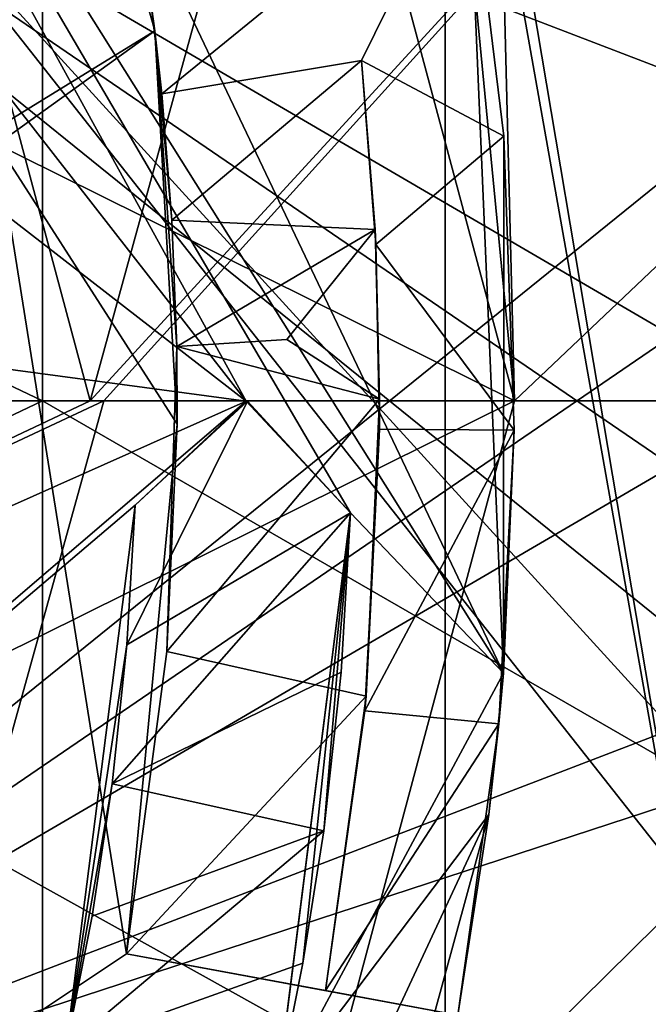
# Model space of a CAD drawing. Units: millimetres. Extents: x -100 to 100, y -1 to 323.
# Drawn here: x 21 to 26, y 218 to 226 of the extents above; entities that cross this region are included whole.
import ezdxf

# ---------------------------------------------------------------- set-up
doc = ezdxf.new("R2010")
doc.units = ezdxf.units.MM
doc.header["$LTSCALE"] = 65.185185
for name, color, linetype in [('1005', 7, 'CONTINUOUS'), ('1266', 7, 'CONTINUOUS'), ('1268', 7, 'CONTINUOUS'), ('1270', 7, 'CONTINUOUS'), ('1282', 7, 'CONTINUOUS'), ('1283', 7, 'CONTINUOUS'), ('1308', 7, 'CONTINUOUS'), ('1309', 7, 'CONTINUOUS'), ('1311', 7, 'CONTINUOUS'), ('1312', 7, 'CONTINUOUS'), ('1313', 7, 'CONTINUOUS'), ('1314', 7, 'CONTINUOUS'), ('1377', 7, 'CONTINUOUS'), ('1378', 7, 'CONTINUOUS'), ('444', 7, 'CONTINUOUS'), ('452', 7, 'CONTINUOUS'), ('650', 7, 'CONTINUOUS'), ('657', 7, 'CONTINUOUS'), ('659', 7, 'CONTINUOUS'), ('693', 7, 'CONTINUOUS'), ('695', 7, 'CONTINUOUS'), ('696', 7, 'CONTINUOUS'), ('797', 7, 'CONTINUOUS'), ('798', 7, 'CONTINUOUS'), ('799', 7, 'CONTINUOUS'), ('800', 7, 'CONTINUOUS'), ('801', 7, 'CONTINUOUS'), ('802', 7, 'CONTINUOUS'), ('803', 7, 'CONTINUOUS'), ('804', 7, 'CONTINUOUS'), ('805', 7, 'CONTINUOUS'), ('855', 7, 'CONTINUOUS'), ('856', 7, 'CONTINUOUS')]:
    doc.layers.add(name, color=color, linetype=linetype)

msp = doc.modelspace()

# ---------------------------------------------------------------- linework, layer by layer
at = {"layer": '1005', "linetype": 'CONTINUOUS'}
for points in [[(23.8669, 225.3238, -148.9), (23.972, 223.9591, -148.9), (23.8669, 225.3238, -146.6), (23.8669, 225.3238, -148.9)], [(23.8669, 225.3238, -146.6), (23.972, 223.9591, -148.9), (23.9664, 224.069, -146.6), (23.8669, 225.3238, -146.6)], [(23.972, 223.9591, -148.9), (24, 222.8108, -147.4), (23.9664, 224.069, -146.6), (23.972, 223.9591, -148.9)], [(23.9664, 224.069, -146.6), (24, 222.8108, -147.4), (24, 222.8108, -146.6), (23.9664, 224.069, -146.6)], [(23.972, 223.9591, -148.9), (23.9991, 222.5906, -148.9), (24, 222.8108, -147.4), (23.972, 223.9591, -148.9)], [(24, 222.8108, -147.4), (23.9991, 222.5906, -148.7), (23.8998, 220.6093, -147.4), (24, 222.8108, -147.4)], [(23.9991, 222.5906, -148.9), (23.9991, 222.5906, -148.7), (24, 222.8108, -147.4), (23.9991, 222.5906, -148.9)], [(23.9991, 222.5906, -148.7), (23.8895, 220.4997, -148.7), (23.8998, 220.6093, -147.4), (23.9991, 222.5906, -148.7)], [(23.5981, 218.4263, -148.7), (23.5981, 218.4263, -147.4), (23.8998, 220.6093, -147.4), (23.5981, 218.4263, -148.7)], [(23.8895, 220.4997, -148.7), (23.5981, 218.4263, -148.7), (23.8998, 220.6093, -147.4), (23.8895, 220.4997, -148.7)]]:
    msp.add_3dface(points, dxfattribs=at)
at = {"layer": '1266', "color": 7, "linetype": 'CONTINUOUS'}
for points in [[(15.03, 222.8, -142), (15.03, 235.7789, -142), (30, 222.8, -142), (15.03, 222.8, -142)], [(30, 222.8, -142), (15.03, 235.7789, -142), (28.9777, 230.5645, -142), (30, 222.8, -142)], [(15.03, 209.8211, -142), (15.03, 222.8, -142), (28.9777, 215.0355, -142), (15.03, 209.8211, -142)], [(28.9777, 215.0355, -142), (15.03, 222.8, -142), (30, 222.8, -142), (28.9777, 215.0355, -142)]]:
    msp.add_3dface(points, dxfattribs=at)
at = {"layer": '1268', "color": 7, "linetype": 'CONTINUOUS'}
for points in [[(21.8541, 222.8, -132.7276), (25.9808, 237.8, -141), (18.9241, 233.7258, -132.7258), (21.8541, 222.8, -132.7276)], [(28.9778, 230.5646, -141), (25.9808, 237.8, -141), (21.8541, 222.8, -132.7276), (28.9778, 230.5646, -141)], [(21.8541, 222.8, -132.7276), (18.9241, 233.7258, -132.7258), (16.5889, 222.8, -129.3992), (21.8541, 222.8, -132.7276)], [(21.9561, 222.8, -132.8038), (28.9778, 230.5646, -141), (21.8541, 222.8, -132.7276), (21.9561, 222.8, -132.8038)], [(30, 222.8, -141), (28.9778, 230.5646, -141), (21.9561, 222.8, -132.8038), (30, 222.8, -141)]]:
    msp.add_3dface(points, dxfattribs=at)
at = {"layer": '1270', "color": 7, "linetype": 'CONTINUOUS'}
for points in [[(21.9561, 222.8, -132.8038), (21.8541, 222.8, -132.7276), (9.8373, 217.1205, -127.0811), (21.9561, 222.8, -132.8038)], [(18.9241, 211.8742, -132.7258), (21.9561, 222.8, -132.8038), (9.8373, 217.1205, -127.0811), (18.9241, 211.8742, -132.7258)], [(21.8541, 222.8, -132.7276), (16.5889, 222.8, -129.3992), (9.8373, 217.1205, -127.0811), (21.8541, 222.8, -132.7276)], [(30, 222.8, -141), (21.9561, 222.8, -132.8038), (18.9241, 211.8742, -132.7258), (30, 222.8, -141)], [(28.9778, 215.0354, -141), (30, 222.8, -141), (18.9241, 211.8742, -132.7258), (28.9778, 215.0354, -141)]]:
    msp.add_3dface(points, dxfattribs=at)
at = {"layer": '1282', "color": 7, "linetype": 'CONTINUOUS', "true_color": 0x96918c}
for points in [[(10, 230.2402, -159.5), (25, 222.8, -159.5), (21.6504, 235.3004, -159.5), (10, 230.2402, -159.5)], [(25, 222.8, -159.5), (10, 230.2402, -159.5), (10, 215.3598, -159.5), (25, 222.8, -159.5)], [(21.6504, 210.2996, -159.5), (25, 222.8, -159.5), (10, 215.3598, -159.5), (21.6504, 210.2996, -159.5)]]:
    msp.add_3dface(points, dxfattribs=at)
at = {"layer": '1283', "color": 7, "linetype": 'CONTINUOUS', "true_color": 0x96918c}
for points in [[(21.5, 222.8, -161.5), (6.485, 229.9539, -161.5), (21.5, 237.4635, -161.5), (21.5, 222.8, -161.5)], [(21.5, 222.8, -161.5), (21.5, 237.4635, -161.5), (36.5, 222.8, -161.5), (21.5, 222.8, -161.5)], [(36.5, 222.8, -161.5), (21.5, 237.4635, -161.5), (35.5848, 230.9218, -161.5), (36.5, 222.8, -161.5)], [(6.485, 215.6461, -161.5), (6.485, 229.9539, -161.5), (21.5, 222.8, -161.5), (6.485, 215.6461, -161.5)], [(21.5, 208.1365, -161.5), (6.485, 215.6461, -161.5), (21.5, 222.8, -161.5), (21.5, 208.1365, -161.5)], [(21.5, 208.1365, -161.5), (21.5, 222.8, -161.5), (35.5848, 214.6782, -161.5), (21.5, 208.1365, -161.5)], [(35.5848, 214.6782, -161.5), (21.5, 222.8, -161.5), (36.5, 222.8, -161.5), (35.5848, 214.6782, -161.5)]]:
    msp.add_3dface(points, dxfattribs=at)
at = {"layer": '1308', "color": 7, "linetype": 'CONTINUOUS', "true_color": 0x96918c}
for points in [[(21.6504, 235.3004, -153), (25, 222.8, -153), (23.8163, 235.0663, -153), (21.6504, 235.3004, -153)], [(23.8163, 235.0663, -153), (25, 222.8, -153), (24.7, 234.7, -153), (23.8163, 235.0663, -153)], [(25, 222.8, -153), (32.9236, 230.3143, -153), (24.7, 234.7, -153), (25, 222.8, -153)], [(25, 222.8, -153), (33.7702, 222.8, -153), (32.9236, 230.3143, -153), (25, 222.8, -153)], [(32.9236, 215.2857, -153), (33.7702, 222.8, -153), (21.6504, 210.2996, -153), (32.9236, 215.2857, -153)], [(21.6504, 210.2996, -153), (33.7702, 222.8, -153), (25, 222.8, -153), (21.6504, 210.2996, -153)]]:
    msp.add_3dface(points, dxfattribs=at)
at = {"layer": '1309', "color": 7, "linetype": 'CONTINUOUS', "true_color": 0x96918c}
for points in [[(21.6504, 210.2996, -153), (25, 222.8, -153), (21.6504, 210.2996, -159.5), (21.6504, 210.2996, -153)], [(21.6504, 210.2996, -159.5), (25, 222.8, -153), (25, 222.8, -159.5), (21.6504, 210.2996, -159.5)]]:
    msp.add_3dface(points, dxfattribs=at)
at = {"layer": '1311', "color": 7, "linetype": 'CONTINUOUS', "true_color": 0x96918c}
for points in [[(25, 222.8, -153), (21.6504, 235.3004, -153), (25, 222.8, -159.5), (25, 222.8, -153)], [(25, 222.8, -159.5), (21.6504, 235.3004, -153), (21.6504, 235.3004, -159.5), (25, 222.8, -159.5)]]:
    msp.add_3dface(points, dxfattribs=at)
at = {"layer": '1312', "color": 7, "linetype": 'CONTINUOUS', "true_color": 0x96918c}
for points in [[(26.6373, 216.854, -146.5), (24.4868, 228.9605, -146.5), (24.4858, 216.6356, -146.5), (26.6373, 216.854, -146.5)], [(26.6373, 216.854, -146.5), (34.6433, 227.7825, -146.5), (24.4868, 228.9605, -146.5), (26.6373, 216.854, -146.5)]]:
    msp.add_3dface(points, dxfattribs=at)
at = {"layer": '1313', "color": 7, "linetype": 'CONTINUOUS', "true_color": 0x96918c}
for points in [[(34.6433, 227.7825, -150.5), (26.6373, 216.854, -150.5), (23.6645, 234.489, -150.5), (34.6433, 227.7825, -150.5)], [(26.6373, 216.854, -150.5), (24.4868, 228.9605, -150.5), (23.6645, 234.489, -150.5), (26.6373, 216.854, -150.5)], [(26.6373, 216.854, -150.5), (24.4858, 216.6356, -150.5), (24.4868, 228.9605, -150.5), (26.6373, 216.854, -150.5)]]:
    msp.add_3dface(points, dxfattribs=at)
at = {"layer": '1314', "color": 7, "linetype": 'CONTINUOUS', "true_color": 0x96918c}
for points in [[(24.4858, 216.6356, -146.5), (24.4868, 228.9605, -146.5), (24.4858, 216.6356, -150.5), (24.4858, 216.6356, -146.5)], [(24.4858, 216.6356, -150.5), (24.4868, 228.9605, -146.5), (24.4868, 228.9605, -150.5), (24.4858, 216.6356, -150.5)]]:
    msp.add_3dface(points, dxfattribs=at)
at = {"layer": '1377', "color": 7, "linetype": 'CONTINUOUS', "true_color": 0xffa6ff}
for points in [[(32.1591, 211.7644, -142.975), (20.303, 226.7968, -142.975), (19.2063, 211.7818, -142.975), (32.1591, 211.7644, -142.975)], [(33.7627, 226.8084, -142.975), (20.303, 226.7968, -142.975), (32.6388, 213.2761, -142.975), (33.7627, 226.8084, -142.975)], [(32.6388, 213.2761, -142.975), (20.303, 226.7968, -142.975), (32.1591, 211.7644, -142.975), (32.6388, 213.2761, -142.975)]]:
    msp.add_3dface(points, dxfattribs=at)
at = {"layer": '1378', "color": 7, "linetype": 'CONTINUOUS', "true_color": 0xffa6ff}
for points in [[(32.1591, 211.7644, -143.775), (19.2063, 211.7818, -143.775), (20.303, 226.7968, -143.775), (32.1591, 211.7644, -143.775)], [(33.7627, 226.8084, -143.775), (32.1591, 211.7644, -143.775), (20.303, 226.7968, -143.775), (33.7627, 226.8084, -143.775)]]:
    msp.add_3dface(points, dxfattribs=at)
at = {"layer": '444', "linetype": 'CONTINUOUS'}
for points in [[(16.4353, 216.6303, -152), (16.4353, 228.9697, -152), (30.942, 217.2521, -152), (16.4353, 216.6303, -152)], [(30.942, 217.2521, -152), (16.4353, 228.9697, -152), (28, 221.0679, -152), (30.942, 217.2521, -152)], [(16.4353, 228.9697, -152), (30.942, 228.3479, -152), (30, 224.5321, -152), (16.4353, 228.9697, -152)], [(28, 221.0679, -152), (16.4353, 228.9697, -152), (27, 222.8, -152), (28, 221.0679, -152)], [(27, 222.8, -152), (16.4353, 228.9697, -152), (28, 224.5321, -152), (27, 222.8, -152)], [(28, 224.5321, -152), (16.4353, 228.9697, -152), (30, 224.5321, -152), (28, 224.5321, -152)]]:
    msp.add_3dface(points, dxfattribs=at)
at = {"layer": '452', "linetype": 'CONTINUOUS'}
for points in [[(16.4353, 228.9697, -150.5), (16.4353, 216.6303, -150.5), (30.9421, 228.3473, -150.5), (16.4353, 228.9697, -150.5)], [(30.9421, 228.3473, -150.5), (16.4353, 216.6303, -150.5), (28, 224.5321, -150.5), (30.9421, 228.3473, -150.5)], [(28, 224.5321, -150.5), (16.4353, 216.6303, -150.5), (27, 222.8, -150.5), (28, 224.5321, -150.5)], [(27, 222.8, -150.5), (16.4353, 216.6303, -150.5), (28, 221.0679, -150.5), (27, 222.8, -150.5)], [(16.4353, 216.6303, -150.5), (30.9421, 217.2527, -150.5), (30, 221.0679, -150.5), (16.4353, 216.6303, -150.5)], [(28, 221.0679, -150.5), (16.4353, 216.6303, -150.5), (30, 221.0679, -150.5), (28, 221.0679, -150.5)]]:
    msp.add_3dface(points, dxfattribs=at)
at = {"layer": '650', "linetype": 'CONTINUOUS'}
for points in [[(18.4879, 231.0112, -145.4), (20.8695, 225.5404, -145.4), (23.0107, 222.7969, -145.4), (18.4879, 231.0112, -145.4)], [(24.918, 220.779, -145.4), (22.1914, 226.5136, -145.4), (18.4879, 231.0112, -145.4), (24.918, 220.779, -145.4)], [(24.918, 220.779, -145.4), (18.4879, 231.0112, -145.4), (23.7855, 221.9694, -145.4), (24.918, 220.779, -145.4)], [(23.7855, 221.9694, -145.4), (18.4879, 231.0112, -145.4), (23.0107, 222.7969, -145.4), (23.7855, 221.9694, -145.4)], [(24.6571, 226.9262, -145.4), (22.1914, 226.5136, -145.4), (24.918, 220.779, -145.4), (24.6571, 226.9262, -145.4)], [(20.8695, 225.5404, -145.4), (21.0591, 224.3081, -145.4), (23.0107, 222.7969, -145.4), (20.8695, 225.5404, -145.4)], [(21.0591, 224.3081, -145.4), (20.5434, 223.129, -145.4), (23.0107, 222.7969, -145.4), (21.0591, 224.3081, -145.4)], [(20.5434, 223.129, -145.4), (14.7869, 219.1314, -145.4), (23.0107, 222.7969, -145.4), (20.5434, 223.129, -145.4)], [(14.7869, 219.1314, -145.4), (11.8852, 213.2681, -145.4), (23.0107, 222.7969, -145.4), (14.7869, 219.1314, -145.4)], [(23.0107, 222.7969, -145.4), (11.8852, 213.2681, -145.4), (22.1865, 222.0252, -145.4), (23.0107, 222.7969, -145.4)], [(22.1865, 222.0252, -145.4), (11.8852, 213.2681, -145.4), (21.6737, 217.9951, -145.4), (22.1865, 222.0252, -145.4)], [(24.918, 220.779, -145.4), (23.7855, 221.9694, -145.4), (23.2357, 217.6488, -145.4), (24.918, 220.779, -145.4)], [(24.8109, 219.7312, -145.4), (24.918, 220.779, -145.4), (23.2357, 217.6488, -145.4), (24.8109, 219.7312, -145.4)], [(22.9169, 212.8097, -145.4), (24.8109, 219.7312, -145.4), (21.908, 213.5006, -145.4), (22.9169, 212.8097, -145.4)], [(21.908, 213.5006, -145.4), (24.8109, 219.7312, -145.4), (23.2357, 217.6488, -145.4), (21.908, 213.5006, -145.4)]]:
    msp.add_3dface(points, dxfattribs=at)
at = {"layer": '657', "linetype": 'CONTINUOUS'}
for points in [[(24.6571, 226.9262, -145.4), (24.918, 220.779, -145.4), (24.6571, 226.9262, -148.9), (24.6571, 226.9262, -145.4)], [(24.6571, 226.9262, -148.9), (24.918, 220.779, -145.4), (24.9229, 224.7615, -148.9), (24.6571, 226.9262, -148.9)], [(24.9229, 224.7615, -148.9), (24.918, 220.779, -145.4), (24.999, 222.5818, -148.7), (24.9229, 224.7615, -148.9)], [(24.999, 222.5818, -148.9), (24.9229, 224.7615, -148.9), (24.999, 222.5818, -148.7), (24.999, 222.5818, -148.9)], [(24.999, 222.5818, -148.7), (24.918, 220.779, -145.4), (24.8849, 220.4039, -148.7), (24.999, 222.5818, -148.7)], [(24.918, 220.779, -145.4), (24.8109, 219.7312, -145.4), (24.8849, 220.4039, -148.7), (24.918, 220.779, -145.4)], [(24.8849, 220.4039, -148.7), (24.8109, 219.7312, -145.4), (24.5814, 218.2441, -148.7), (24.8849, 220.4039, -148.7)], [(24.8109, 219.7312, -145.4), (22.9169, 212.8097, -145.4), (24.5814, 218.2441, -148.7), (24.8109, 219.7312, -145.4)]]:
    msp.add_3dface(points, dxfattribs=at)
at = {"layer": '659', "linetype": 'CONTINUOUS'}
for points in [[(20.4741, 232.1306, -150.5), (22.2996, 225.7962, -148.9), (22.3322, 225.542, -150.5), (20.4741, 232.1306, -150.5)], [(22.2996, 225.7962, -148.9), (22.3846, 225.0757, -148.9), (22.3322, 225.542, -150.5), (22.2996, 225.7962, -148.9)], [(22.3846, 225.0757, -148.9), (22.4601, 224.1398, -146.6), (22.3322, 225.542, -150.5), (22.3846, 225.0757, -148.9)], [(22.4964, 223.2016, -146.6), (22.4964, 223.2016, -147.4), (22.3322, 225.542, -150.5), (22.4964, 223.2016, -146.6)], [(22.3322, 225.542, -150.5), (22.4964, 223.2016, -147.4), (22.4992, 222.6262, -150.5), (22.3322, 225.542, -150.5)], [(22.4601, 224.1398, -146.6), (22.4964, 223.2016, -146.6), (22.3322, 225.542, -150.5), (22.4601, 224.1398, -146.6)], [(22.4601, 224.1398, -146.6), (22.3846, 225.0757, -148.9), (22.3846, 225.0757, -146.6), (22.4601, 224.1398, -146.6)], [(22.4964, 223.2016, -147.4), (22.4231, 220.9413, -147.4), (22.4992, 222.6262, -150.5), (22.4964, 223.2016, -147.4)], [(22.4231, 220.9413, -147.4), (22.1232, 218.6997, -147.4), (22.4992, 222.6262, -150.5), (22.4231, 220.9413, -147.4)], [(22.4992, 222.6262, -150.5), (22.1232, 218.6997, -147.4), (22.1232, 218.6997, -150.5), (22.4992, 222.6262, -150.5)]]:
    msp.add_3dface(points, dxfattribs=at)
at = {"layer": '693', "linetype": 'CONTINUOUS'}
for points in [[(23.2357, 217.6488, -145.4), (23.7855, 221.9694, -145.4), (23.2377, 217.6571, -145.8), (23.2357, 217.6488, -145.4)], [(23.2377, 217.6571, -145.8), (23.7855, 221.9694, -145.4), (23.4319, 218.6304, -146.0002), (23.2377, 217.6571, -145.8)], [(23.4319, 218.6304, -146.0002), (23.7855, 221.9694, -145.4), (23.5854, 219.611, -146.2), (23.4319, 218.6304, -146.0002)], [(23.5854, 219.611, -146.2), (23.7855, 221.9694, -145.4), (23.7148, 220.7877, -146.2), (23.5854, 219.611, -146.2)], [(23.7148, 220.7877, -146.2), (23.7855, 221.9694, -145.4), (23.7855, 221.9694, -146.2), (23.7148, 220.7877, -146.2)]]:
    msp.add_3dface(points, dxfattribs=at)
at = {"layer": '695', "linetype": 'CONTINUOUS'}
for points in [[(22.1865, 222.0252, -145.4), (21.6737, 217.9951, -145.4), (22.1865, 222.0252, -146.2), (22.1865, 222.0252, -145.4)], [(22.1865, 222.0252, -146.2), (21.6737, 217.9951, -145.4), (22.1261, 220.99, -146.2), (22.1865, 222.0252, -146.2)], [(22.1261, 220.99, -146.2), (21.6737, 217.9951, -145.4), (22.0174, 219.9586, -146.2), (22.1261, 220.99, -146.2)], [(22.0174, 219.9586, -146.2), (21.6737, 217.9951, -145.4), (21.8684, 218.9772, -146.0002), (22.0174, 219.9586, -146.2)], [(21.8684, 218.9772, -146.0002), (21.6737, 217.9951, -145.4), (21.6756, 218.0034, -145.8), (21.8684, 218.9772, -146.0002)]]:
    msp.add_3dface(points, dxfattribs=at)
at = {"layer": '696', "linetype": 'CONTINUOUS'}
for points in [[(23.0107, 222.7969, -145.4), (22.1865, 222.0252, -145.4), (23.0198, 222.7966, -146.2), (23.0107, 222.7969, -145.4)], [(22.1865, 222.0252, -145.4), (22.1865, 222.0252, -146.2), (23.0198, 222.7966, -146.2), (22.1865, 222.0252, -145.4)], [(23.7855, 221.9694, -145.4), (23.0107, 222.7969, -145.4), (23.7855, 221.9694, -146.2), (23.7855, 221.9694, -145.4)], [(23.7855, 221.9694, -146.2), (23.0107, 222.7969, -145.4), (23.0198, 222.7966, -146.2), (23.7855, 221.9694, -146.2)]]:
    msp.add_3dface(points, dxfattribs=at)
at = {"layer": '797', "linetype": 'CONTINUOUS'}
for points in [[(20.4741, 232.1306, -150.5), (22.3322, 225.542, -150.5), (21.1538, 224.8178, -150.5), (20.4741, 232.1306, -150.5)], [(21.1538, 224.8178, -150.5), (22.3322, 225.542, -150.5), (21.1645, 224.7024, -150.5), (21.1538, 224.8178, -150.5)], [(22.3322, 225.542, -150.5), (22.4992, 222.6262, -150.5), (21.1645, 224.7024, -150.5), (22.3322, 225.542, -150.5)], [(21.1645, 224.7024, -150.5), (22.1232, 218.6997, -150.5), (20.6302, 217.7051, -150.5), (21.1645, 224.7024, -150.5)], [(22.4992, 222.6262, -150.5), (22.1232, 218.6997, -150.5), (21.1645, 224.7024, -150.5), (22.4992, 222.6262, -150.5)], [(22.1232, 218.6997, -150.5), (24.5814, 218.2441, -150.5), (20.6302, 217.7051, -150.5), (22.1232, 218.6997, -150.5)]]:
    msp.add_3dface(points, dxfattribs=at)
at = {"layer": '798', "linetype": 'CONTINUOUS'}
for points in [[(22.1232, 218.6997, -147.4), (24.5814, 218.2441, -150.5), (22.1232, 218.6997, -150.5), (22.1232, 218.6997, -147.4)], [(24.5814, 218.2441, -150.5), (22.1232, 218.6997, -147.4), (23.5981, 218.4263, -148.7), (24.5814, 218.2441, -150.5)], [(23.5981, 218.4263, -148.7), (22.1232, 218.6997, -147.4), (23.5981, 218.4263, -147.4), (23.5981, 218.4263, -148.7)], [(24.5814, 218.2441, -148.7), (24.5814, 218.2441, -150.5), (23.5981, 218.4263, -148.7), (24.5814, 218.2441, -148.7)]]:
    msp.add_3dface(points, dxfattribs=at)
at = {"layer": '799', "linetype": 'CONTINUOUS'}
for points in [[(23.9991, 222.5906, -148.7), (24.999, 222.5818, -148.7), (23.8895, 220.4997, -148.7), (23.9991, 222.5906, -148.7)], [(24.999, 222.5818, -148.7), (24.8849, 220.4039, -148.7), (23.8895, 220.4997, -148.7), (24.999, 222.5818, -148.7)], [(24.8849, 220.4039, -148.7), (23.5981, 218.4263, -148.7), (23.8895, 220.4997, -148.7), (24.8849, 220.4039, -148.7)], [(24.8849, 220.4039, -148.7), (24.5814, 218.2441, -148.7), (23.5981, 218.4263, -148.7), (24.8849, 220.4039, -148.7)]]:
    msp.add_3dface(points, dxfattribs=at)
at = {"layer": '800', "linetype": 'CONTINUOUS'}
for points in [[(24.999, 222.5818, -148.9), (24.999, 222.5818, -148.7), (23.9991, 222.5906, -148.7), (24.999, 222.5818, -148.9)], [(23.9991, 222.5906, -148.9), (24.999, 222.5818, -148.9), (23.9991, 222.5906, -148.7), (23.9991, 222.5906, -148.9)]]:
    msp.add_3dface(points, dxfattribs=at)
at = {"layer": '801', "linetype": 'CONTINUOUS'}
for points in [[(22.2996, 225.7962, -148.9), (24.6571, 226.9262, -148.9), (22.3846, 225.0757, -148.9), (22.2996, 225.7962, -148.9)], [(22.3846, 225.0757, -148.9), (24.6571, 226.9262, -148.9), (23.8669, 225.3238, -148.9), (22.3846, 225.0757, -148.9)], [(24.6571, 226.9262, -148.9), (24.9229, 224.7615, -148.9), (23.8669, 225.3238, -148.9), (24.6571, 226.9262, -148.9)], [(23.8669, 225.3238, -148.9), (24.9229, 224.7615, -148.9), (23.972, 223.9591, -148.9), (23.8669, 225.3238, -148.9)], [(24.9229, 224.7615, -148.9), (24.999, 222.5818, -148.9), (23.972, 223.9591, -148.9), (24.9229, 224.7615, -148.9)], [(23.972, 223.9591, -148.9), (24.999, 222.5818, -148.9), (23.9991, 222.5906, -148.9), (23.972, 223.9591, -148.9)]]:
    msp.add_3dface(points, dxfattribs=at)
at = {"layer": '802', "linetype": 'CONTINUOUS'}
for points in [[(22.3846, 225.0757, -148.9), (23.8669, 225.3238, -148.9), (23.8669, 225.3238, -146.6), (22.3846, 225.0757, -148.9)], [(22.3846, 225.0757, -146.6), (22.3846, 225.0757, -148.9), (23.8669, 225.3238, -146.6), (22.3846, 225.0757, -146.6)]]:
    msp.add_3dface(points, dxfattribs=at)
at = {"layer": '803', "linetype": 'CONTINUOUS'}
for points in [[(22.4601, 224.1398, -146.6), (22.3846, 225.0757, -146.6), (23.8669, 225.3238, -146.6), (22.4601, 224.1398, -146.6)], [(22.4601, 224.1398, -146.6), (23.8669, 225.3238, -146.6), (23.9664, 224.069, -146.6), (22.4601, 224.1398, -146.6)], [(22.4964, 223.2016, -146.6), (22.4601, 224.1398, -146.6), (23.9664, 224.069, -146.6), (22.4964, 223.2016, -146.6)], [(22.4964, 223.2016, -146.6), (23.9664, 224.069, -146.6), (23.313, 223.2554, -146.6), (22.4964, 223.2016, -146.6)], [(23.9664, 224.069, -146.6), (24, 222.8108, -146.6), (23.313, 223.2554, -146.6), (23.9664, 224.069, -146.6)]]:
    msp.add_3dface(points, dxfattribs=at)
at = {"layer": '804', "linetype": 'CONTINUOUS'}
for points in [[(22.4964, 223.2016, -147.4), (22.4964, 223.2016, -146.6), (23.313, 223.2554, -146.6), (22.4964, 223.2016, -147.4)], [(22.4964, 223.2016, -147.4), (23.313, 223.2554, -146.6), (23.313, 223.2554, -147.4), (22.4964, 223.2016, -147.4)], [(24, 222.8108, -146.6), (24, 222.8108, -147.4), (23.313, 223.2554, -147.4), (24, 222.8108, -146.6)], [(23.313, 223.2554, -146.6), (24, 222.8108, -146.6), (23.313, 223.2554, -147.4), (23.313, 223.2554, -146.6)]]:
    msp.add_3dface(points, dxfattribs=at)
at = {"layer": '805', "linetype": 'CONTINUOUS'}
for points in [[(22.4231, 220.9413, -147.4), (22.4964, 223.2016, -147.4), (24, 222.8108, -147.4), (22.4231, 220.9413, -147.4)], [(24, 222.8108, -147.4), (22.4964, 223.2016, -147.4), (23.313, 223.2554, -147.4), (24, 222.8108, -147.4)], [(22.4231, 220.9413, -147.4), (24, 222.8108, -147.4), (23.8998, 220.6093, -147.4), (22.4231, 220.9413, -147.4)], [(22.1232, 218.6997, -147.4), (22.4231, 220.9413, -147.4), (23.8998, 220.6093, -147.4), (22.1232, 218.6997, -147.4)], [(23.5981, 218.4263, -147.4), (22.1232, 218.6997, -147.4), (23.8998, 220.6093, -147.4), (23.5981, 218.4263, -147.4)]]:
    msp.add_3dface(points, dxfattribs=at)
at = {"layer": '855', "linetype": 'CONTINUOUS'}
for points in [[(22.1261, 220.99, -146.2), (23.7855, 221.9694, -146.2), (23.0198, 222.7966, -146.2), (22.1261, 220.99, -146.2)], [(22.1865, 222.0252, -146.2), (22.1261, 220.99, -146.2), (23.0198, 222.7966, -146.2), (22.1865, 222.0252, -146.2)], [(23.7148, 220.7877, -146.2), (23.7855, 221.9694, -146.2), (22.0174, 219.9586, -146.2), (23.7148, 220.7877, -146.2)], [(23.7855, 221.9694, -146.2), (22.1261, 220.99, -146.2), (22.0174, 219.9586, -146.2), (23.7855, 221.9694, -146.2)], [(23.5854, 219.611, -146.2), (23.7148, 220.7877, -146.2), (22.0174, 219.9586, -146.2), (23.5854, 219.611, -146.2)]]:
    msp.add_3dface(points, dxfattribs=at)
at = {"layer": '856', "linetype": 'CONTINUOUS'}
for points in [[(23.5854, 219.611, -146.2), (22.0174, 219.9586, -146.2), (21.8684, 218.9772, -146.0002), (23.5854, 219.611, -146.2)], [(23.4319, 218.6304, -146.0002), (23.5854, 219.611, -146.2), (21.6756, 218.0034, -145.8), (23.4319, 218.6304, -146.0002)], [(23.5854, 219.611, -146.2), (21.8684, 218.9772, -146.0002), (21.6756, 218.0034, -145.8), (23.5854, 219.611, -146.2)], [(23.2377, 217.6571, -145.8), (23.4319, 218.6304, -146.0002), (21.6756, 218.0034, -145.8), (23.2377, 217.6571, -145.8)]]:
    msp.add_3dface(points, dxfattribs=at)

doc.saveas('drawing.dxf')
